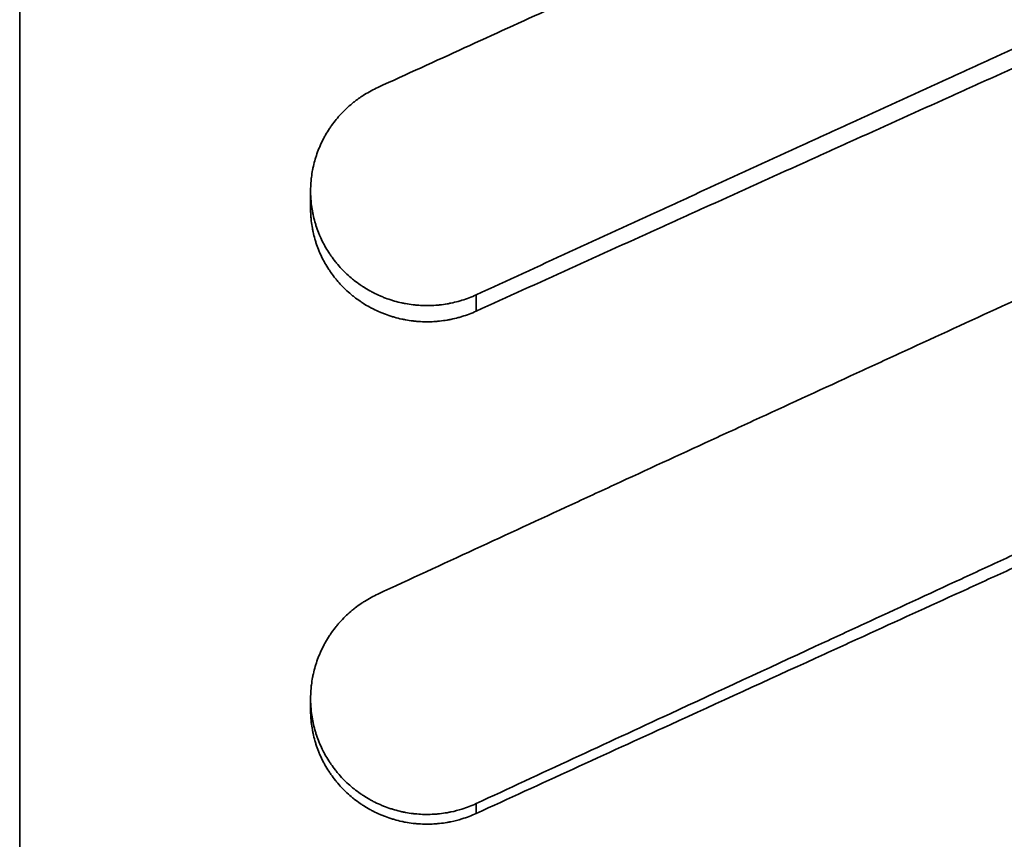
# Model space of a CAD drawing. Units: inches. Extents: x -252 to 2208, y -18 to 292.
# Drawn here: x 656 to 661, y 139 to 143 of the extents above; entities that cross this region are included whole.
import ezdxf

# ---------------------------------------------------------------- set-up
doc = ezdxf.new("R2010")
doc.units = ezdxf.units.IN
doc.header["$LTSCALE"] = 5
doc.header["$MEASUREMENT"] = 0
doc.layers.add('Visible Edges(Atlas Copco)', color=7, linetype='Continuous', lineweight=35)
doc.layers.add('Visible Tangent Edges(Atlas Copco)', color=7, linetype='Continuous', lineweight=35)

# ---------------------------------------------------------------- blocks, each defined once
blk = doc.blocks.new('03-63')
at = {"layer": 'Visible Edges(Atlas Copco)'}
for p, q in [((-98.1, 13.1307), (-98.1, -12.3104)), ((-96.6, 7.0753), (-96.6, 7.1663)), ((-96.6, 4.4904), (-96.6, 4.5481))]:
    blk.add_line(p, q, dxfattribs=at)
for points, knots in [([(-90.9, 10.1315), (-91.0487, 10.0645), (-91.1974, 9.9974), (-91.3461, 9.9303), (-91.4948, 9.8632), (-91.6436, 9.796), (-91.7923, 9.7289), (-91.8666, 9.6953), (-91.941, 9.6616), (-92.0153, 9.628), (-92.164, 9.5608), (-92.3127, 9.4935), (-92.4615, 9.4262), (-92.5358, 9.3925), (-92.6102, 9.3588), (-92.6845, 9.3251), (-92.8332, 9.2578), (-92.9819, 9.1903), (-93.1307, 9.1229), (-93.205, 9.0891), (-93.2794, 9.0554), (-93.3537, 9.0217), (-93.5024, 8.9542), (-93.6511, 8.8866), (-93.7999, 8.819), (-93.8742, 8.7852), (-93.9486, 8.7514), (-94.0229, 8.7176), (-94.1716, 8.65), (-94.3203, 8.5823), (-94.469, 8.5146), (-94.5434, 8.4808), (-94.6178, 8.4469), (-94.6921, 8.413), (-94.8408, 8.3453), (-94.9895, 8.2775), (-95.1382, 8.2097), (-95.2126, 8.1758), (-95.287, 8.1418), (-95.3613, 8.1079), (-95.51, 8.0401), (-95.6587, 7.9722), (-95.8074, 7.9042), (-95.9562, 7.8363), (-96.1049, 7.7683), (-96.2536, 7.7003)], [0, 0, 0, 0, 0.0492251, 0.0492251, 0.0492251, 0.0984502, 0.0984502, 0.0984502, 0.1230627, 0.1230627, 0.1230627, 0.1722878, 0.1722878, 0.1722878, 0.1969004, 0.1969004, 0.1969004, 0.2461255, 0.2461255, 0.2461255, 0.270738, 0.270738, 0.270738, 0.3199631, 0.3199631, 0.3199631, 0.3445757, 0.3445757, 0.3445757, 0.3938008, 0.3938008, 0.3938008, 0.4184133, 0.4184133, 0.4184133, 0.4676384, 0.4676384, 0.4676384, 0.492251, 0.492251, 0.492251, 0.5414761, 0.5414761, 0.5414761, 0.5907012, 0.5907012, 0.5907012, 0.5907012]), ([(-95.7464, 6.6309), (-95.5859, 6.7047), (-95.4253, 6.7785), (-95.2647, 6.8522), (-95.1042, 6.926), (-94.9436, 6.9996), (-94.783, 7.0733), (-94.7028, 7.1101), (-94.6225, 7.1469), (-94.5422, 7.1838), (-94.3816, 7.2574), (-94.2211, 7.331), (-94.0605, 7.4045), (-93.9802, 7.4413), (-93.8999, 7.478), (-93.8196, 7.5148), (-93.6591, 7.5883), (-93.4985, 7.6617), (-93.3379, 7.7351), (-93.2577, 7.7719), (-93.1774, 7.8085), (-93.0971, 7.8452), (-92.9365, 7.9186), (-92.776, 7.9919), (-92.6154, 8.0652), (-92.5351, 8.1019), (-92.4548, 8.1385), (-92.3746, 8.1751), (-92.214, 8.2484), (-92.0534, 8.3216), (-91.8929, 8.3947), (-91.8126, 8.4313), (-91.7323, 8.4679), (-91.652, 8.5044), (-91.4112, 8.6141), (-91.1703, 8.7236), (-90.9295, 8.8331), (-90.6083, 8.979), (-90.2872, 9.1248), (-89.9661, 9.2703)], [0, 0, 0, 0, 0.0531493, 0.0531493, 0.0531493, 0.1062986, 0.1062986, 0.1062986, 0.1328733, 0.1328733, 0.1328733, 0.1860226, 0.1860226, 0.1860226, 0.2125973, 0.2125973, 0.2125973, 0.2657466, 0.2657466, 0.2657466, 0.2923212, 0.2923212, 0.2923212, 0.3454705, 0.3454705, 0.3454705, 0.3720452, 0.3720452, 0.3720452, 0.4251945, 0.4251945, 0.4251945, 0.4517692, 0.4517692, 0.4517692, 0.5314931, 0.5314931, 0.5314931, 0.6377918, 0.6377918, 0.6377918, 0.6377918]), ([(-95.7464, 6.5468), (-95.5859, 6.6196), (-95.4253, 6.6925), (-95.2647, 6.7653), (-95.1042, 6.8381), (-94.9436, 6.9108), (-94.783, 6.9835), (-94.7028, 7.0199), (-94.6225, 7.0563), (-94.5422, 7.0926), (-94.3816, 7.1653), (-94.2211, 7.2379), (-94.0605, 7.3105), (-93.9802, 7.3468), (-93.8999, 7.3831), (-93.8196, 7.4194), (-93.6591, 7.492), (-93.4985, 7.5645), (-93.3379, 7.637), (-93.2577, 7.6732), (-93.1774, 7.7095), (-93.0971, 7.7457), (-92.9365, 7.8181), (-92.776, 7.8905), (-92.6154, 7.9629), (-92.5351, 7.9991), (-92.4548, 8.0352), (-92.3746, 8.0714), (-92.214, 8.1437), (-92.0534, 8.216), (-91.8929, 8.2882), (-91.8126, 8.3243), (-91.7323, 8.3604), (-91.652, 8.3965), (-91.4112, 8.5048), (-91.1703, 8.6129), (-90.9295, 8.721), (-90.6083, 8.8651), (-90.2872, 9.009), (-89.9661, 9.1527)], [0, 0, 0, 0, 0.0531493, 0.0531493, 0.0531493, 0.1062986, 0.1062986, 0.1062986, 0.1328733, 0.1328733, 0.1328733, 0.1860226, 0.1860226, 0.1860226, 0.2125973, 0.2125973, 0.2125973, 0.2657466, 0.2657466, 0.2657466, 0.2923212, 0.2923212, 0.2923212, 0.3454705, 0.3454705, 0.3454705, 0.3720452, 0.3720452, 0.3720452, 0.4251945, 0.4251945, 0.4251945, 0.4517692, 0.4517692, 0.4517692, 0.5314931, 0.5314931, 0.5314931, 0.6377918, 0.6377918, 0.6377918, 0.6377918]), ([(-90.2536, 7.8471), (-90.5869, 7.6948), (-90.9202, 7.5423), (-91.2536, 7.3896), (-91.5036, 7.2751), (-91.7536, 7.1605), (-92.0036, 7.0458), (-92.0869, 7.0076), (-92.1702, 6.9693), (-92.2536, 6.9311), (-92.4202, 6.8546), (-92.5869, 6.778), (-92.7536, 6.7014), (-92.8369, 6.6631), (-92.9202, 6.6248), (-93.0036, 6.5865), (-93.1702, 6.5099), (-93.3369, 6.4332), (-93.5036, 6.3565), (-93.5869, 6.3182), (-93.6702, 6.2798), (-93.7536, 6.2414), (-93.9202, 6.1647), (-94.0869, 6.0879), (-94.2536, 6.0111), (-94.3369, 5.9727), (-94.4202, 5.9343), (-94.5036, 5.8959), (-94.6702, 5.8191), (-94.8369, 5.7422), (-95.0036, 5.6653), (-95.0869, 5.6268), (-95.1702, 5.5883), (-95.2536, 5.5499), (-95.4202, 5.4729), (-95.5869, 5.396), (-95.7536, 5.3189), (-95.9202, 5.2419), (-96.0869, 5.1649), (-96.2536, 5.0878)], [-0.6620268, -0.6620268, -0.6620268, -0.6620268, -0.551689, -0.551689, -0.551689, -0.4689356, -0.4689356, -0.4689356, -0.4413512, -0.4413512, -0.4413512, -0.3861823, -0.3861823, -0.3861823, -0.3585978, -0.3585978, -0.3585978, -0.3034289, -0.3034289, -0.3034289, -0.2758445, -0.2758445, -0.2758445, -0.2206756, -0.2206756, -0.2206756, -0.1930911, -0.1930911, -0.1930911, -0.1379222, -0.1379222, -0.1379222, -0.1103378, -0.1103378, -0.1103378, -0.0551689, -0.0551689, -0.0551689, 0, 0, 0, 0]), ([(-96.2536, 7.7003), (-96.2773, 7.6895), (-96.3003, 7.6771), (-96.3224, 7.6633), (-96.3389, 7.6529), (-96.355, 7.6418), (-96.3704, 7.6299), (-96.3756, 7.6259), (-96.3807, 7.6219), (-96.3857, 7.6178), (-96.3957, 7.6095), (-96.4055, 7.6009), (-96.4149, 7.592), (-96.4196, 7.5876), (-96.4243, 7.5831), (-96.4289, 7.5785), (-96.438, 7.5693), (-96.4469, 7.5598), (-96.4554, 7.5501), (-96.4597, 7.5452), (-96.4638, 7.5403), (-96.4679, 7.5353), (-96.4761, 7.5252), (-96.484, 7.5149), (-96.4915, 7.5044), (-96.4952, 7.4992), (-96.4989, 7.4938), (-96.5025, 7.4885), (-96.5096, 7.4777), (-96.5164, 7.4667), (-96.5229, 7.4555), (-96.5261, 7.4499), (-96.5292, 7.4442), (-96.5322, 7.4385), (-96.5383, 7.4271), (-96.5439, 7.4155), (-96.5492, 7.4038), (-96.5518, 7.3979), (-96.5544, 7.392), (-96.5568, 7.386), (-96.5617, 7.3741), (-96.5662, 7.362), (-96.5702, 7.3498), (-96.5723, 7.3436), (-96.5742, 7.3375), (-96.576, 7.3313), (-96.5797, 7.319), (-96.5829, 7.3065), (-96.5858, 7.294), (-96.5872, 7.2877), (-96.5885, 7.2814), (-96.5897, 7.275), (-96.5921, 7.2624), (-96.5941, 7.2497), (-96.5957, 7.2369), (-96.5965, 7.2305), (-96.5971, 7.2241), (-96.5977, 7.2177), (-96.5989, 7.2049), (-96.5996, 7.192), (-96.5999, 7.1792), (-96.6, 7.1727), (-96.6, 7.1663), (-96.6, 7.1599), (-96.5998, 7.147), (-96.5993, 7.1341), (-96.5983, 7.1213), (-96.5978, 7.1149), (-96.5971, 7.1085), (-96.5964, 7.1021), (-96.595, 7.0893), (-96.5932, 7.0765), (-96.5909, 7.0638), (-96.5897, 7.0575), (-96.5885, 7.0512), (-96.5872, 7.0449), (-96.5845, 7.0322), (-96.5814, 7.0197), (-96.5778, 7.0073), (-96.5761, 7.0011), (-96.5742, 6.9949), (-96.5722, 6.9888), (-96.5683, 6.9765), (-96.5639, 6.9644), (-96.5592, 6.9523), (-96.5568, 6.9463), (-96.5544, 6.9404), (-96.5518, 6.9345), (-96.5466, 6.9226), (-96.5411, 6.9109), (-96.5352, 6.8994), (-96.5322, 6.8937), (-96.5292, 6.888), (-96.526, 6.8823), (-96.5197, 6.871), (-96.5131, 6.8599), (-96.506, 6.8491), (-96.5025, 6.8436), (-96.4989, 6.8382), (-96.4952, 6.8329), (-96.4878, 6.8223), (-96.4801, 6.8119), (-96.472, 6.8017), (-96.468, 6.7967), (-96.4638, 6.7917), (-96.4596, 6.7867), (-96.4512, 6.7768), (-96.4425, 6.7672), (-96.4334, 6.7579), (-96.4289, 6.7533), (-96.4243, 6.7487), (-96.4196, 6.7442), (-96.4103, 6.7351), (-96.4006, 6.7264), (-96.3907, 6.718), (-96.3857, 6.7138), (-96.3807, 6.7097), (-96.3756, 6.7057), (-96.3653, 6.6976), (-96.3549, 6.6899), (-96.3441, 6.6825), (-96.3388, 6.6788), (-96.3334, 6.6751), (-96.3279, 6.6716), (-96.3169, 6.6646), (-96.3057, 6.6579), (-96.2943, 6.6515), (-96.2886, 6.6484), (-96.2829, 6.6453), (-96.277, 6.6423), (-96.2654, 6.6364), (-96.2536, 6.6308), (-96.2416, 6.6256), (-96.2357, 6.623), (-96.2296, 6.6205), (-96.2235, 6.6181), (-96.2114, 6.6133), (-96.1991, 6.6089), (-96.1867, 6.6048), (-96.1804, 6.6028), (-96.1742, 6.6009), (-96.1679, 6.5991), (-96.1553, 6.5955), (-96.1426, 6.5923), (-96.1299, 6.5895), (-96.1235, 6.5881), (-96.1171, 6.5868), (-96.1106, 6.5856), (-96.0978, 6.5833), (-96.0848, 6.5813), (-96.0718, 6.5797), (-96.0653, 6.579), (-96.0588, 6.5783), (-96.0523, 6.5777), (-96.0393, 6.5766), (-96.0262, 6.5759), (-96.0131, 6.5756), (-96.0065, 6.5755), (-96, 6.5755), (-95.9935, 6.5755), (-95.9804, 6.5757), (-95.9673, 6.5762), (-95.9542, 6.5772), (-95.9477, 6.5777), (-95.9412, 6.5783), (-95.9347, 6.579), (-95.9217, 6.5804), (-95.9087, 6.5822), (-95.8958, 6.5845), (-95.8894, 6.5856), (-95.8829, 6.5868), (-95.8765, 6.5882), (-95.8637, 6.5908), (-95.851, 6.5939), (-95.8384, 6.5974), (-95.8321, 6.5991), (-95.8258, 6.6009), (-95.8196, 6.6029), (-95.8071, 6.6068), (-95.7947, 6.611), (-95.7825, 6.6157), (-95.7703, 6.6204), (-95.7583, 6.6255), (-95.7464, 6.6309)], [0, 0, 0, 0, 0.1309, 0.1309, 0.1309, 0.229074, 0.229074, 0.229074, 0.261799, 0.261799, 0.261799, 0.327249, 0.327249, 0.327249, 0.359974, 0.359974, 0.359974, 0.425424, 0.425424, 0.425424, 0.458149, 0.458149, 0.458149, 0.523599, 0.523599, 0.523599, 0.556324, 0.556324, 0.556324, 0.621774, 0.621774, 0.621774, 0.654498, 0.654498, 0.654498, 0.719948, 0.719948, 0.719948, 0.752673, 0.752673, 0.752673, 0.818123, 0.818123, 0.818123, 0.850848, 0.850848, 0.850848, 0.916298, 0.916298, 0.916298, 0.949023, 0.949023, 0.949023, 1.014473, 1.014473, 1.014473, 1.047198, 1.047198, 1.047198, 1.112647, 1.112647, 1.112647, 1.145372, 1.145372, 1.145372, 1.210822, 1.210822, 1.210822, 1.243547, 1.243547, 1.243547, 1.308997, 1.308997, 1.308997, 1.341722, 1.341722, 1.341722, 1.407172, 1.407172, 1.407172, 1.439897, 1.439897, 1.439897, 1.505346, 1.505346, 1.505346, 1.538071, 1.538071, 1.538071, 1.603521, 1.603521, 1.603521, 1.636246, 1.636246, 1.636246, 1.701696, 1.701696, 1.701696, 1.734421, 1.734421, 1.734421, 1.799871, 1.799871, 1.799871, 1.832596, 1.832596, 1.832596, 1.898046, 1.898046, 1.898046, 1.93077, 1.93077, 1.93077, 1.99622, 1.99622, 1.99622, 2.028945, 2.028945, 2.028945, 2.094395, 2.094395, 2.094395, 2.12712, 2.12712, 2.12712, 2.19257, 2.19257, 2.19257, 2.225295, 2.225295, 2.225295, 2.290745, 2.290745, 2.290745, 2.32347, 2.32347, 2.32347, 2.388919, 2.388919, 2.388919, 2.421644, 2.421644, 2.421644, 2.487094, 2.487094, 2.487094, 2.519819, 2.519819, 2.519819, 2.585269, 2.585269, 2.585269, 2.617994, 2.617994, 2.617994, 2.683444, 2.683444, 2.683444, 2.716169, 2.716169, 2.716169, 2.781618, 2.781618, 2.781618, 2.814343, 2.814343, 2.814343, 2.879793, 2.879793, 2.879793, 2.912518, 2.912518, 2.912518, 2.977968, 2.977968, 2.977968, 3.010693, 3.010693, 3.010693, 3.076143, 3.076143, 3.076143, 3.141593, 3.141593, 3.141593, 3.141593]), ([(-96.6, 7.0753), (-96.6, 7.0732), (-96.6, 7.0711), (-96.6, 7.069), (-96.5998, 7.0563), (-96.5993, 7.0436), (-96.5983, 7.0309), (-96.5978, 7.0246), (-96.5971, 7.0182), (-96.5964, 7.0119), (-96.595, 6.9993), (-96.5932, 6.9867), (-96.5909, 6.9742), (-96.5897, 6.9679), (-96.5885, 6.9617), (-96.5872, 6.9554), (-96.5845, 6.943), (-96.5814, 6.9306), (-96.5778, 6.9184), (-96.5761, 6.9123), (-96.5742, 6.9062), (-96.5722, 6.9001), (-96.5683, 6.888), (-96.5639, 6.876), (-96.5592, 6.8641), (-96.5568, 6.8582), (-96.5544, 6.8523), (-96.5518, 6.8465), (-96.5466, 6.8348), (-96.5411, 6.8232), (-96.5352, 6.8119), (-96.5322, 6.8062), (-96.5292, 6.8006), (-96.526, 6.795), (-96.5197, 6.7838), (-96.5131, 6.7729), (-96.506, 6.7621), (-96.5025, 6.7568), (-96.4989, 6.7515), (-96.4952, 6.7462), (-96.4878, 6.7357), (-96.4801, 6.7254), (-96.472, 6.7154), (-96.468, 6.7104), (-96.4638, 6.7055), (-96.4596, 6.7006), (-96.4512, 6.6908), (-96.4425, 6.6814), (-96.4334, 6.6722), (-96.4289, 6.6676), (-96.4243, 6.663), (-96.4196, 6.6586), (-96.4103, 6.6497), (-96.4006, 6.6411), (-96.3907, 6.6328), (-96.3857, 6.6286), (-96.3807, 6.6246), (-96.3756, 6.6206), (-96.3653, 6.6126), (-96.3549, 6.605), (-96.3441, 6.5977), (-96.3388, 6.594), (-96.3334, 6.5904), (-96.3279, 6.587), (-96.3169, 6.58), (-96.3057, 6.5734), (-96.2943, 6.5671), (-96.2886, 6.564), (-96.2829, 6.561), (-96.277, 6.558), (-96.2654, 6.5521), (-96.2536, 6.5466), (-96.2416, 6.5415), (-96.2357, 6.5389), (-96.2296, 6.5365), (-96.2235, 6.5341), (-96.2114, 6.5293), (-96.1991, 6.525), (-96.1867, 6.521), (-96.1804, 6.519), (-96.1742, 6.5172), (-96.1679, 6.5154), (-96.1553, 6.5118), (-96.1426, 6.5086), (-96.1299, 6.5059), (-96.1235, 6.5045), (-96.1171, 6.5032), (-96.1106, 6.5021), (-96.0978, 6.4997), (-96.0848, 6.4978), (-96.0718, 6.4962), (-96.0653, 6.4955), (-96.0588, 6.4948), (-96.0523, 6.4943), (-96.0393, 6.4932), (-96.0262, 6.4925), (-96.0131, 6.4922), (-96.0065, 6.492), (-96, 6.492), (-95.9935, 6.4921), (-95.9804, 6.4922), (-95.9673, 6.4928), (-95.9542, 6.4937), (-95.9477, 6.4942), (-95.9412, 6.4948), (-95.9347, 6.4955), (-95.9217, 6.4969), (-95.9087, 6.4987), (-95.8958, 6.5009), (-95.8894, 6.502), (-95.8829, 6.5032), (-95.8765, 6.5045), (-95.8637, 6.5072), (-95.851, 6.5102), (-95.8384, 6.5136), (-95.8321, 6.5153), (-95.8258, 6.5172), (-95.8196, 6.5191), (-95.8071, 6.5229), (-95.7947, 6.5271), (-95.7825, 6.5318), (-95.7703, 6.5364), (-95.7583, 6.5414), (-95.7464, 6.5468)], [1.134463, 1.134463, 1.134463, 1.134463, 1.145372, 1.145372, 1.145372, 1.210822, 1.210822, 1.210822, 1.243547, 1.243547, 1.243547, 1.308997, 1.308997, 1.308997, 1.341722, 1.341722, 1.341722, 1.407172, 1.407172, 1.407172, 1.439897, 1.439897, 1.439897, 1.505346, 1.505346, 1.505346, 1.538071, 1.538071, 1.538071, 1.603521, 1.603521, 1.603521, 1.636246, 1.636246, 1.636246, 1.701696, 1.701696, 1.701696, 1.734421, 1.734421, 1.734421, 1.799871, 1.799871, 1.799871, 1.832596, 1.832596, 1.832596, 1.898046, 1.898046, 1.898046, 1.93077, 1.93077, 1.93077, 1.99622, 1.99622, 1.99622, 2.028945, 2.028945, 2.028945, 2.094395, 2.094395, 2.094395, 2.12712, 2.12712, 2.12712, 2.19257, 2.19257, 2.19257, 2.225295, 2.225295, 2.225295, 2.290745, 2.290745, 2.290745, 2.32347, 2.32347, 2.32347, 2.388919, 2.388919, 2.388919, 2.421644, 2.421644, 2.421644, 2.487094, 2.487094, 2.487094, 2.519819, 2.519819, 2.519819, 2.585269, 2.585269, 2.585269, 2.617994, 2.617994, 2.617994, 2.683444, 2.683444, 2.683444, 2.716169, 2.716169, 2.716169, 2.781618, 2.781618, 2.781618, 2.814343, 2.814343, 2.814343, 2.879793, 2.879793, 2.879793, 2.912518, 2.912518, 2.912518, 2.977968, 2.977968, 2.977968, 3.010693, 3.010693, 3.010693, 3.076143, 3.076143, 3.076143, 3.141593, 3.141593, 3.141593, 3.141593]), ([(-95.7464, 4.0076), (-95.4131, 4.1622), (-95.0798, 4.3167), (-94.7464, 4.4712), (-94.4964, 4.587), (-94.2464, 4.7028), (-93.9964, 4.8185), (-93.9131, 4.857), (-93.8298, 4.8956), (-93.7464, 4.9341), (-93.5798, 5.0112), (-93.4131, 5.0883), (-93.2464, 5.1654), (-93.1631, 5.2039), (-93.0798, 5.2424), (-92.9964, 5.2809), (-92.8298, 5.3579), (-92.6631, 5.4349), (-92.4964, 5.5119), (-92.4131, 5.5504), (-92.3298, 5.5888), (-92.2464, 5.6273), (-92.0798, 5.7042), (-91.9131, 5.7811), (-91.7464, 5.8579), (-91.6631, 5.8964), (-91.5798, 5.9348), (-91.4964, 5.9732), (-91.3298, 6.05), (-91.1631, 6.1268), (-90.9964, 6.2036), (-90.9131, 6.2419), (-90.8298, 6.2803), (-90.7464, 6.3186), (-90.5798, 6.3954), (-90.4131, 6.472), (-90.2464, 6.5487), (-90.0798, 6.6253), (-89.9131, 6.7019), (-89.7464, 6.7785)], [-0.6620268, -0.6620268, -0.6620268, -0.6620268, -0.551689, -0.551689, -0.551689, -0.4689356, -0.4689356, -0.4689356, -0.4413512, -0.4413512, -0.4413512, -0.3861823, -0.3861823, -0.3861823, -0.3585978, -0.3585978, -0.3585978, -0.3034289, -0.3034289, -0.3034289, -0.2758445, -0.2758445, -0.2758445, -0.2206756, -0.2206756, -0.2206756, -0.1930911, -0.1930911, -0.1930911, -0.1379222, -0.1379222, -0.1379222, -0.1103378, -0.1103378, -0.1103378, -0.0551689, -0.0551689, -0.0551689, 0, 0, 0, 0]), ([(-95.7464, 3.9567), (-95.4131, 4.1094), (-95.0798, 4.262), (-94.7464, 4.4144), (-94.4964, 4.5288), (-94.2464, 4.6431), (-93.9964, 4.7573), (-93.9131, 4.7954), (-93.8298, 4.8335), (-93.7464, 4.8715), (-93.5798, 4.9477), (-93.4131, 5.0238), (-93.2464, 5.0998), (-93.1631, 5.1379), (-93.0798, 5.1759), (-92.9964, 5.2139), (-92.8298, 5.2899), (-92.6631, 5.3659), (-92.4964, 5.4419), (-92.4131, 5.4799), (-92.3298, 5.5179), (-92.2464, 5.5559), (-92.0798, 5.6318), (-91.9131, 5.7077), (-91.7464, 5.7836), (-91.6631, 5.8215), (-91.5798, 5.8595), (-91.4964, 5.8974), (-91.3298, 5.9732), (-91.1631, 6.0491), (-90.9964, 6.1248), (-90.9131, 6.1627), (-90.8298, 6.2006), (-90.7464, 6.2385), (-90.5798, 6.3142), (-90.4131, 6.3899), (-90.2464, 6.4656), (-90.0798, 6.5412), (-89.9131, 6.6169), (-89.7464, 6.6924)], [-0.6620268, -0.6620268, -0.6620268, -0.6620268, -0.551689, -0.551689, -0.551689, -0.4689356, -0.4689356, -0.4689356, -0.4413512, -0.4413512, -0.4413512, -0.3861823, -0.3861823, -0.3861823, -0.3585978, -0.3585978, -0.3585978, -0.3034289, -0.3034289, -0.3034289, -0.2758445, -0.2758445, -0.2758445, -0.2206756, -0.2206756, -0.2206756, -0.1930911, -0.1930911, -0.1930911, -0.1379222, -0.1379222, -0.1379222, -0.1103378, -0.1103378, -0.1103378, -0.0551689, -0.0551689, -0.0551689, 0, 0, 0, 0]), ([(-96.2536, 5.0878), (-96.2654, 5.0824), (-96.2771, 5.0765), (-96.2886, 5.0702), (-96.3001, 5.064), (-96.3113, 5.0574), (-96.3224, 5.0504), (-96.3279, 5.0469), (-96.3334, 5.0433), (-96.3388, 5.0397), (-96.3496, 5.0323), (-96.3601, 5.0247), (-96.3704, 5.0166), (-96.3756, 5.0126), (-96.3807, 5.0085), (-96.3857, 5.0044), (-96.3957, 4.996), (-96.4055, 4.9874), (-96.4149, 4.9784), (-96.4196, 4.9739), (-96.4243, 4.9693), (-96.4289, 4.9647), (-96.438, 4.9554), (-96.4469, 4.9458), (-96.4554, 4.936), (-96.4597, 4.931), (-96.4638, 4.926), (-96.4679, 4.921), (-96.4761, 4.9108), (-96.484, 4.9004), (-96.4915, 4.8898), (-96.4952, 4.8845), (-96.4989, 4.8791), (-96.5025, 4.8737), (-96.5096, 4.8628), (-96.5164, 4.8517), (-96.5229, 4.8404), (-96.5261, 4.8347), (-96.5292, 4.829), (-96.5322, 4.8232), (-96.5383, 4.8117), (-96.5439, 4.8), (-96.5492, 4.7881), (-96.5518, 4.7821), (-96.5544, 4.7761), (-96.5568, 4.7701), (-96.5617, 4.7581), (-96.5662, 4.7458), (-96.5702, 4.7335), (-96.5723, 4.7273), (-96.5742, 4.7211), (-96.576, 4.7149), (-96.5797, 4.7024), (-96.5829, 4.6898), (-96.5858, 4.6771), (-96.5872, 4.6708), (-96.5885, 4.6644), (-96.5897, 4.658), (-96.5921, 4.6452), (-96.5941, 4.6324), (-96.5957, 4.6195), (-96.5965, 4.613), (-96.5971, 4.6066), (-96.5977, 4.6001), (-96.5989, 4.5871), (-96.5996, 4.5741), (-96.5999, 4.5611), (-96.6, 4.5546), (-96.6, 4.5481), (-96.6, 4.5416), (-96.5998, 4.5286), (-96.5993, 4.5156), (-96.5983, 4.5027), (-96.5978, 4.4962), (-96.5971, 4.4897), (-96.5964, 4.4832), (-96.595, 4.4703), (-96.5932, 4.4574), (-96.5909, 4.4446), (-96.5897, 4.4382), (-96.5885, 4.4318), (-96.5872, 4.4255), (-96.5845, 4.4127), (-96.5814, 4.4001), (-96.5778, 4.3876), (-96.5761, 4.3813), (-96.5742, 4.3751), (-96.5722, 4.3689), (-96.5683, 4.3565), (-96.5639, 4.3442), (-96.5592, 4.3321), (-96.5568, 4.326), (-96.5544, 4.32), (-96.5518, 4.314), (-96.5466, 4.302), (-96.5411, 4.2902), (-96.5352, 4.2786), (-96.5322, 4.2728), (-96.5292, 4.2671), (-96.526, 4.2614), (-96.5197, 4.2499), (-96.5131, 4.2387), (-96.506, 4.2278), (-96.5025, 4.2223), (-96.4989, 4.2168), (-96.4952, 4.2115), (-96.4878, 4.2007), (-96.4801, 4.1902), (-96.472, 4.18), (-96.468, 4.1749), (-96.4638, 4.1698), (-96.4596, 4.1648), (-96.4512, 4.1549), (-96.4425, 4.1452), (-96.4334, 4.1358), (-96.4289, 4.1311), (-96.4243, 4.1264), (-96.4196, 4.1219), (-96.4103, 4.1128), (-96.4006, 4.104), (-96.3907, 4.0955), (-96.3857, 4.0913), (-96.3807, 4.0871), (-96.3756, 4.083), (-96.3653, 4.0749), (-96.3549, 4.0671), (-96.3441, 4.0596), (-96.3388, 4.0559), (-96.3334, 4.0522), (-96.3279, 4.0487), (-96.3169, 4.0415), (-96.3057, 4.0348), (-96.2943, 4.0284), (-96.2886, 4.0252), (-96.2829, 4.0221), (-96.277, 4.0191), (-96.2654, 4.0131), (-96.2536, 4.0074), (-96.2416, 4.0022), (-96.2357, 3.9996), (-96.2296, 3.9971), (-96.2235, 3.9946), (-96.2114, 3.9898), (-96.1991, 3.9853), (-96.1867, 3.9813), (-96.1804, 3.9792), (-96.1742, 3.9773), (-96.1679, 3.9755), (-96.1553, 3.9718), (-96.1426, 3.9686), (-96.1299, 3.9658), (-96.1235, 3.9644), (-96.1171, 3.9631), (-96.1106, 3.9619), (-96.0978, 3.9595), (-96.0848, 3.9575), (-96.0718, 3.9559), (-96.0653, 3.9552), (-96.0588, 3.9545), (-96.0523, 3.9539), (-96.0393, 3.9528), (-96.0262, 3.9521), (-96.0131, 3.9518), (-96.0065, 3.9516), (-96, 3.9516), (-95.9935, 3.9517), (-95.9804, 3.9518), (-95.9673, 3.9524), (-95.9542, 3.9534), (-95.9477, 3.9539), (-95.9412, 3.9545), (-95.9347, 3.9552), (-95.9217, 3.9566), (-95.9087, 3.9585), (-95.8958, 3.9607), (-95.8894, 3.9618), (-95.8829, 3.9631), (-95.8765, 3.9644), (-95.8573, 3.9684), (-95.8383, 3.9734), (-95.8196, 3.9793), (-95.7946, 3.9871), (-95.7702, 3.9966), (-95.7464, 4.0076)], [-3.141593, -3.141593, -3.141593, -3.141593, -3.076143, -3.076143, -3.076143, -3.010693, -3.010693, -3.010693, -2.977968, -2.977968, -2.977968, -2.912518, -2.912518, -2.912518, -2.879793, -2.879793, -2.879793, -2.814343, -2.814343, -2.814343, -2.781618, -2.781618, -2.781618, -2.716169, -2.716169, -2.716169, -2.683444, -2.683444, -2.683444, -2.617994, -2.617994, -2.617994, -2.585269, -2.585269, -2.585269, -2.519819, -2.519819, -2.519819, -2.487094, -2.487094, -2.487094, -2.421644, -2.421644, -2.421644, -2.388919, -2.388919, -2.388919, -2.32347, -2.32347, -2.32347, -2.290745, -2.290745, -2.290745, -2.225295, -2.225295, -2.225295, -2.19257, -2.19257, -2.19257, -2.12712, -2.12712, -2.12712, -2.094395, -2.094395, -2.094395, -2.028945, -2.028945, -2.028945, -1.99622, -1.99622, -1.99622, -1.93077, -1.93077, -1.93077, -1.898046, -1.898046, -1.898046, -1.832596, -1.832596, -1.832596, -1.799871, -1.799871, -1.799871, -1.734421, -1.734421, -1.734421, -1.701696, -1.701696, -1.701696, -1.636246, -1.636246, -1.636246, -1.603521, -1.603521, -1.603521, -1.538071, -1.538071, -1.538071, -1.505346, -1.505346, -1.505346, -1.439897, -1.439897, -1.439897, -1.407172, -1.407172, -1.407172, -1.341722, -1.341722, -1.341722, -1.308997, -1.308997, -1.308997, -1.243547, -1.243547, -1.243547, -1.210822, -1.210822, -1.210822, -1.145372, -1.145372, -1.145372, -1.112647, -1.112647, -1.112647, -1.047198, -1.047198, -1.047198, -1.014473, -1.014473, -1.014473, -0.949023, -0.949023, -0.949023, -0.916298, -0.916298, -0.916298, -0.850848, -0.850848, -0.850848, -0.818123, -0.818123, -0.818123, -0.752673, -0.752673, -0.752673, -0.719948, -0.719948, -0.719948, -0.654498, -0.654498, -0.654498, -0.621774, -0.621774, -0.621774, -0.556324, -0.556324, -0.556324, -0.523599, -0.523599, -0.523599, -0.458149, -0.458149, -0.458149, -0.425424, -0.425424, -0.425424, -0.359974, -0.359974, -0.359974, -0.327249, -0.327249, -0.327249, -0.261799, -0.261799, -0.261799, -0.229074, -0.229074, -0.229074, -0.1309, -0.1309, -0.1309, 0, 0, 0, 0]), ([(-96.6, 4.4904), (-96.6, 4.4883), (-96.6, 4.4861), (-96.6, 4.484), (-96.5998, 4.4712), (-96.5993, 4.4583), (-96.5983, 4.4455), (-96.5978, 4.4391), (-96.5971, 4.4327), (-96.5964, 4.4264), (-96.595, 4.4136), (-96.5932, 4.4009), (-96.5909, 4.3882), (-96.5897, 4.3819), (-96.5885, 4.3756), (-96.5872, 4.3693), (-96.5845, 4.3567), (-96.5814, 4.3443), (-96.5778, 4.3319), (-96.5761, 4.3257), (-96.5742, 4.3196), (-96.5722, 4.3134), (-96.5683, 4.3012), (-96.5639, 4.2891), (-96.5592, 4.2771), (-96.5568, 4.2711), (-96.5544, 4.2651), (-96.5518, 4.2592), (-96.5466, 4.2474), (-96.5411, 4.2358), (-96.5352, 4.2243), (-96.5322, 4.2186), (-96.5292, 4.2129), (-96.526, 4.2073), (-96.5197, 4.196), (-96.5131, 4.1849), (-96.506, 4.1741), (-96.5025, 4.1687), (-96.4989, 4.1633), (-96.4952, 4.158), (-96.4878, 4.1474), (-96.4801, 4.1371), (-96.472, 4.1269), (-96.468, 4.1219), (-96.4638, 4.1169), (-96.4596, 4.112), (-96.4512, 4.1021), (-96.4425, 4.0926), (-96.4334, 4.0833), (-96.4289, 4.0786), (-96.4243, 4.0741), (-96.4196, 4.0696), (-96.4103, 4.0606), (-96.4006, 4.0519), (-96.3907, 4.0435), (-96.3857, 4.0393), (-96.3807, 4.0352), (-96.3756, 4.0312), (-96.3653, 4.0232), (-96.3549, 4.0154), (-96.3441, 4.0081), (-96.3388, 4.0044), (-96.3334, 4.0008), (-96.3279, 3.9973), (-96.3169, 3.9902), (-96.3057, 3.9836), (-96.2943, 3.9773), (-96.2886, 3.9741), (-96.2829, 3.9711), (-96.277, 3.9681), (-96.2654, 3.9621), (-96.2536, 3.9566), (-96.2416, 3.9514), (-96.2357, 3.9488), (-96.2296, 3.9463), (-96.2235, 3.9439), (-96.2114, 3.9391), (-96.1991, 3.9347), (-96.1867, 3.9307), (-96.1804, 3.9287), (-96.1742, 3.9268), (-96.1679, 3.925), (-96.1553, 3.9214), (-96.1426, 3.9182), (-96.1299, 3.9155), (-96.1235, 3.9141), (-96.1171, 3.9128), (-96.1106, 3.9116), (-96.0978, 3.9092), (-96.0848, 3.9073), (-96.0718, 3.9057), (-96.0653, 3.905), (-96.0588, 3.9043), (-96.0523, 3.9037), (-96.0393, 3.9026), (-96.0262, 3.9019), (-96.0131, 3.9016), (-96.0065, 3.9015), (-96, 3.9015), (-95.9935, 3.9015), (-95.9804, 3.9017), (-95.9673, 3.9022), (-95.9542, 3.9032), (-95.9477, 3.9037), (-95.9412, 3.9043), (-95.9347, 3.905), (-95.9217, 3.9064), (-95.9087, 3.9082), (-95.8958, 3.9104), (-95.8894, 3.9116), (-95.8829, 3.9128), (-95.8765, 3.9141), (-95.8573, 3.9181), (-95.8383, 3.923), (-95.8196, 3.9288), (-95.7946, 3.9365), (-95.7702, 3.9458), (-95.7464, 3.9567)], [-2.007129, -2.007129, -2.007129, -2.007129, -1.99622, -1.99622, -1.99622, -1.93077, -1.93077, -1.93077, -1.898046, -1.898046, -1.898046, -1.832596, -1.832596, -1.832596, -1.799871, -1.799871, -1.799871, -1.734421, -1.734421, -1.734421, -1.701696, -1.701696, -1.701696, -1.636246, -1.636246, -1.636246, -1.603521, -1.603521, -1.603521, -1.538071, -1.538071, -1.538071, -1.505346, -1.505346, -1.505346, -1.439897, -1.439897, -1.439897, -1.407172, -1.407172, -1.407172, -1.341722, -1.341722, -1.341722, -1.308997, -1.308997, -1.308997, -1.243547, -1.243547, -1.243547, -1.210822, -1.210822, -1.210822, -1.145372, -1.145372, -1.145372, -1.112647, -1.112647, -1.112647, -1.047198, -1.047198, -1.047198, -1.014473, -1.014473, -1.014473, -0.949023, -0.949023, -0.949023, -0.916298, -0.916298, -0.916298, -0.850848, -0.850848, -0.850848, -0.818123, -0.818123, -0.818123, -0.752673, -0.752673, -0.752673, -0.719948, -0.719948, -0.719948, -0.654498, -0.654498, -0.654498, -0.621774, -0.621774, -0.621774, -0.556324, -0.556324, -0.556324, -0.523599, -0.523599, -0.523599, -0.458149, -0.458149, -0.458149, -0.425424, -0.425424, -0.425424, -0.359974, -0.359974, -0.359974, -0.327249, -0.327249, -0.327249, -0.261799, -0.261799, -0.261799, -0.229074, -0.229074, -0.229074, -0.1309, -0.1309, -0.1309, 0, 0, 0, 0])]:
    blk.add_open_spline(points, degree=3, knots=knots, dxfattribs=at)
at = {"layer": 'Visible Tangent Edges(Atlas Copco)'}
for p, q in [((-95.7464, 6.5468), (-95.7464, 6.6309)), ((-95.7464, 3.9567), (-95.7464, 4.0076))]:
    blk.add_line(p, q, dxfattribs=at)

msp = doc.modelspace()

# ---------------------------------------------------------------- block references
at = {"layer": 'Visible Edges(Atlas Copco)'}
msp.add_blockref('03-63', (754.1454, 134.7637), dxfattribs=at)

doc.saveas('drawing.dxf')
